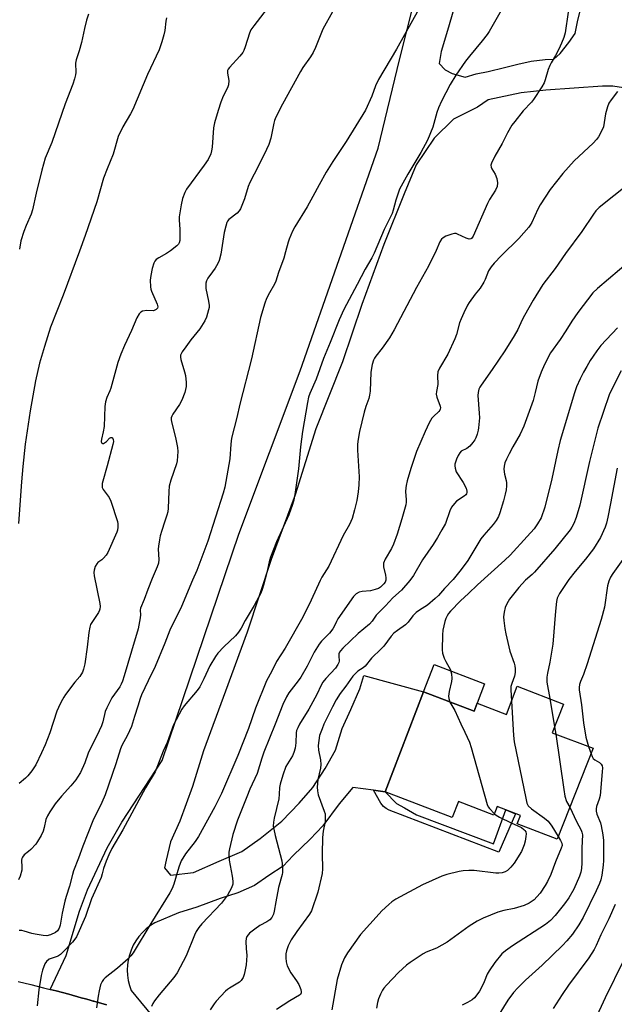
# Model space of a CAD drawing. Units: inches. Extents: x 1255769 to 1261769, y 569451 to 573451.
# Drawn here: x 1255981 to 1256199, y 571117 to 571478 of the extents above; entities that cross this region are included whole.
import ezdxf

# ---------------------------------------------------------------- set-up
doc = ezdxf.new("R2010")
doc.units = ezdxf.units.IN
doc.header["$MEASUREMENT"] = 0
for name, color, linetype in [('BLDG-Footprint', 5, 'Continuous'), ('CULTRL-Pad', 6, 'Continuous'), ('TRANS-Driveway', 251, 'Continuous'), ('TRANS-Non Street Sidewalk', 7, 'Continuous'), ('TRANS-Road', 130, 'Continuous'), ('Undefined', 1, 'Continuous')]:
    doc.layers.add(name, color=color, linetype=linetype)

msp = doc.modelspace()

# ---------------------------------------------------------------- linework, layer by layer
at = {"layer": 'BLDG-Footprint', "elevation": 574.94}
msp.add_lwpolyline([(1256180.26, 571226.7), (1256176.08, 571216.15), (1256191.16, 571210.47), (1256177.88, 571177.17), (1256163.28, 571182.78), (1256164.43, 571185.76), (1256155.87, 571189.06), (1256154.65, 571185.9), (1256141.65, 571190.89), (1256139.41, 571185.05), (1256114.83, 571194.5), (1256128.91, 571231.14), (1256147.44, 571224.02), (1256148.59, 571227), (1256159.3, 571222.88), (1256163.28, 571233.23)], close=True, dxfattribs=at)
at = {"layer": 'CULTRL-Pad'}
msp.add_lwpolyline([(1256148.59, 571227), (1256147.44, 571224.02), (1256128.91, 571231.14), (1256132.77, 571241.18), (1256151.3, 571234.06)], close=True, dxfattribs=at)
at = {"layer": 'TRANS-Driveway'}
for points in [[(1256012.48, 571116.31), (1256007.89, 571117.64), (1256007.63, 571117.72), (1256006.18, 571118.13), (1256004.79, 571118.53), (1256003.27, 571118.9), (1255998.67, 571120.22), (1255994.04, 571121.45), (1255991.82, 571122.01), (1255997.75, 571134.44), (1256002.63, 571150.7), (1256005.61, 571158.53), (1256012.78, 571173.92), (1256018.12, 571183.35), (1256032.92, 571206.02), (1256061.04, 571288.98), (1256083.64, 571348.98), (1256112.23, 571430.68), (1256120.07, 571463.08), (1256134.16, 571518.8), (1256138.41, 571563.9), (1256140.24, 571602.49), (1256140.32, 571642.79), (1256140.81, 571683.53)], [(1256141.41, 571486.97), (1256138.03, 571475.03), (1256135.39, 571466.14), (1256134.65, 571461.68), (1256136.77, 571459.36), (1256139.39, 571458.06), (1256144.16, 571456.75), (1256148.24, 571457.96), (1256152.55, 571458.76), (1256158.64, 571460.24), (1256163.52, 571461.52), (1256168.42, 571462.58), (1256173.47, 571463.13), (1256176.69, 571463.36), (1256178.95, 571465.35), (1256182.15, 571469.36), (1256184.47, 571472.7), (1256185.51, 571477.55), (1256187.02, 571483.86)], [(1256208.52, 571451.86), (1256198.35, 571453.43), (1256194.53, 571453.38), (1256173.78, 571451.91), (1256164.72, 571450.95), (1256152.6, 571448.33), (1256148.66, 571445.69), (1256139.84, 571441.28), (1256132.79, 571434.37), (1256126.13, 571424.49), (1256121.71, 571413.89), (1256114.36, 571395.36), (1256106.17, 571373.27), (1256099.08, 571352.27), (1256089.37, 571327.61), (1256081.8, 571303.47), (1256072.99, 571279.75), (1256064.11, 571253.01), (1256056.18, 571231.41), (1256048.08, 571209.47), (1256044.06, 571196.41), (1256039.41, 571183.73), (1256035.99, 571176.1), (1256034.41, 571169.47), (1256033.83, 571166.61), (1256035.97, 571163.93), (1256044.43, 571164.87), (1256053.83, 571169.07), (1256062.21, 571172.56), (1256068.94, 571177.4), (1256076.89, 571183.67), (1256083.24, 571190.28), (1256088.25, 571196.04), (1256092.77, 571203.1), (1256096.54, 571209.81), (1256099.03, 571217.76), (1256102.18, 571224.7), (1256105.47, 571232.31), (1256107, 571237.14), (1256128.91, 571231.14), (1256114.83, 571194.5), (1256110.46, 571195.07), (1256102.96, 571196.05), (1256097.96, 571190.1), (1256091.87, 571181.96), (1256087.32, 571177.08), (1256081, 571171.12), (1256077.32, 571167.23), (1256072.09, 571163.73), (1256066.82, 571160.09), (1256060.76, 571157.37), (1256054.25, 571155.33), (1256045.74, 571152.2), (1256038.94, 571150.08), (1256030.29, 571146.44), (1256028.65, 571145.41), (1256027.12, 571144.22), (1256025.71, 571142.89), (1256024.44, 571141.43), (1256023.31, 571139.86), (1256022.34, 571138.18), (1256021.54, 571136.42), (1256020.91, 571134.59), (1256020.46, 571132.7), (1256020.22, 571131.04), (1256020.11, 571129.11), (1256020.19, 571127.17), (1256020.46, 571125.25), (1256020.92, 571123.37), (1256021.55, 571121.54), (1256030.71, 571110.46)]]:
    msp.add_lwpolyline(points, dxfattribs=at)
at = {"layer": 'TRANS-Non Street Sidewalk'}
msp.add_lwpolyline([(1256114.83, 571194.5), (1256119, 571190.23), (1256121.92, 571188.58), (1256126.3, 571186.09), (1256154.56, 571175.4), (1256159.04, 571187.84), (1256162.62, 571186.46), (1256156.52, 571172.37), (1256116.27, 571187.78), (1256115.2, 571188.35), (1256114.16, 571189.16), (1256113.2, 571190.31), (1256110.46, 571195.07)], close=True, dxfattribs=at)
at = {"layer": 'TRANS-Road'}
msp.add_lwpolyline([(1255980.1, 571124.89), (1255984.76, 571123.78), (1255989.4, 571122.63), (1255991.82, 571122.01), (1255994.04, 571121.45), (1255998.67, 571120.22), (1256003.27, 571118.9), (1256004.79, 571118.53), (1256006.18, 571118.13), (1256007.63, 571117.72), (1256007.89, 571117.64), (1256012.48, 571116.31)], dxfattribs=at)
at = {"layer": 'Undefined'}
for p, q in [((1256175.16, 571228.67, 572), (1256176.93, 571218.31, 572)), ((1256176.93, 571218.31, 572), (1256177.38, 571215.66, 572)), ((1256189.46, 571211.11, 570), (1256190.33, 571208.39, 570))]:
    msp.add_line(p, q, dxfattribs=at)
for points, elevation in [([(1256159.78, 571485.6), (1256152.97, 571473.48), (1256152.17, 571472.31), (1256150.41, 571470.05), (1256145.69, 571464.36), (1256144.29, 571462.52), (1256140.72, 571457.37), (1256138.7, 571454.01), (1256135.5, 571447.89), (1256134.42, 571445.43), (1256133.81, 571443.75), (1256132.24, 571438.3), (1256130.31, 571433.52), (1256127.89, 571429.08), (1256123.05, 571421.05), (1256120.07, 571415.57), (1256118.68, 571411.55), (1256117.77, 571407.91), (1256117.34, 571406.62), (1256116.68, 571405.15), (1256114.45, 571400.82), (1256110.77, 571392.14), (1256109.89, 571390.44), (1256107.42, 571386.3), (1256104.57, 571380.6), (1256099.64, 571371.51), (1256097.86, 571367.71), (1256094.63, 571359.36), (1256092.15, 571353.44), (1256089.49, 571345.87), (1256087.19, 571340.68), (1256086.68, 571339.32), (1256086.25, 571337.32), (1256084.45, 571326.63), (1256083.67, 571321.06), (1256082.95, 571312.95), (1256081.78, 571304.39), (1256081.25, 571301.48), (1256080.64, 571299.52), (1256079.42, 571296.15), (1256074.87, 571286.19), (1256072.68, 571280.53), (1256072.2, 571278.93), (1256071.33, 571274.94), (1256070.16, 571270.29), (1256069.69, 571268.7), (1256069.15, 571267.41), (1256066.75, 571262.84), (1256063.36, 571257.35), (1256061.94, 571254.55), (1256061.03, 571253.06), (1256059.92, 571251.72), (1256055.6, 571247.68), (1256053.43, 571245.3), (1256052.52, 571244.16), (1256050.43, 571240.66), (1256048.3, 571235.98), (1256046.75, 571232.98), (1256045.78, 571231.68), (1256041.04, 571226.09), (1256040.23, 571224.84), (1256038.05, 571220.91), (1256037.16, 571219.05), (1256034.82, 571212.63), (1256033.35, 571209.39), (1256030.38, 571201.78), (1256026.87, 571196), (1256018.5, 571180.54), (1256014.53, 571173.64), (1256013.4, 571171.33), (1256012.36, 571169), (1256011.87, 571167.68), (1256011.46, 571166.34), (1256010.99, 571164.36), (1256010.56, 571163.06), (1256007.08, 571155.25), (1256004.84, 571148.8), (1256001.49, 571141.32), (1256000.94, 571140.42), (1256000.11, 571139.37), (1255996.69, 571135.77), (1255995.64, 571134.77), (1255994.96, 571134.28), (1255994.47, 571134.04), (1255992.2, 571133.38), (1255991.52, 571133.04), (1255990.52, 571132.21), (1255989.9, 571131.32), (1255989.06, 571129.11), (1255988.56, 571127.09), (1255987.64, 571121.79), (1255987.03, 571115.95)], 586), ([(1256095.43, 571480.7), (1256091.89, 571474.36), (1256089.27, 571467.59), (1256088.42, 571465.76), (1256087.39, 571464.12), (1256084.58, 571460.28), (1256083.66, 571458.78), (1256077.06, 571446.78), (1256074.68, 571442.01), (1256074.19, 571440.84), (1256073.89, 571439.85), (1256072.86, 571434.26), (1256072.11, 571432.02), (1256071.3, 571430.12), (1256068.32, 571424.13), (1256065.09, 571418.02), (1256064.57, 571416.62), (1256063.15, 571412.04), (1256061.67, 571408.34), (1256061.25, 571407.62), (1256060.49, 571406.81), (1256057.48, 571404.53), (1256056.97, 571403.88), (1256056.72, 571403.37), (1256056.28, 571401.97), (1256055.73, 571399.65), (1256054.43, 571391.7), (1256053.88, 571389.44), (1256053.43, 571388.38), (1256052.41, 571386.65), (1256051.45, 571385.22), (1256049.76, 571382.93), (1256049.28, 571381.91), (1256049.03, 571381.1), (1256048.93, 571380.25), (1256049.02, 571379.1), (1256050.02, 571374.56), (1256050.19, 571372.97), (1256050.16, 571372.2), (1256050.01, 571371.37), (1256049.2, 571368.66), (1256048.63, 571367.35), (1256046.74, 571364.37), (1256043.45, 571360.29), (1256041.59, 571357.78), (1256040.32, 571355.94), (1256039.73, 571354.75), (1256039.64, 571353.96), (1256039.77, 571353.13), (1256041.14, 571348.64), (1256041.47, 571347.22), (1256041.8, 571344.63), (1256041.78, 571343.19), (1256041.31, 571340.95), (1256040.19, 571338.19), (1256039.33, 571336.64), (1256036.88, 571333.03), (1256036.49, 571332.29), (1256036.32, 571331.67), (1256036.31, 571331.11), (1256036.43, 571330.26), (1256037.79, 571324.5), (1256038.56, 571320.8), (1256038.72, 571319.37), (1256038.63, 571317.64), (1256038.43, 571315.92), (1256038.19, 571314.8), (1256036.12, 571308.83), (1256035.58, 571306.68), (1256035.39, 571304.67), (1256035.2, 571298.56), (1256035.01, 571297.17), (1256034.7, 571296.02), (1256033.76, 571293.47), (1256032.8, 571290.35), (1256032.24, 571288.35), (1256031.94, 571286.93), (1256031.58, 571284.65), (1256031.47, 571283.5), (1256031.72, 571279.67), (1256031.6, 571278.35), (1256031.17, 571277.04), (1256029.23, 571272.72), (1256027.66, 571268.67), (1256026.4, 571265.05), (1256025.03, 571261.88), (1256024.86, 571261.08), (1256024.97, 571259.46), (1256024.9, 571258.32), (1256024.16, 571254.3), (1256021.68, 571246.11), (1256019.04, 571237.02), (1256018.37, 571235.03), (1256017.92, 571233.93), (1256017.39, 571232.98), (1256014.43, 571228.93), (1256012.6, 571225.31), (1256012.07, 571223.96), (1256011.19, 571220.2), (1256010.68, 571218.64), (1256008.94, 571214.97), (1256006.24, 571209.83), (1256005.75, 571208.64), (1256004.54, 571205.16), (1256002.98, 571201.63), (1256001.94, 571199.85), (1256001.26, 571198.9), (1255999.4, 571196.71), (1255995.97, 571192.94), (1255993.72, 571190.05), (1255991.69, 571187.19), (1255990.86, 571185.66), (1255990.3, 571184.33), (1255989.7, 571181.43), (1255989.29, 571180.04), (1255988.54, 571178.48), (1255987.24, 571176.22), (1255986.54, 571175.3), (1255984.78, 571173.37), (1255983.93, 571172.57), (1255982.36, 571171.37), (1255981.65, 571170.53), (1255981.44, 571170.05), (1255981.31, 571169.38), (1255981.48, 571166.88), (1255981.41, 571165.75), (1255980.79, 571163.51), (1255980.2, 571162.2)], 590), ([(1256071.51, 571481.88), (1256066.57, 571475.57), (1256065.55, 571474.12), (1256064.98, 571472.79), (1256063.46, 571467.78), (1256062.96, 571466.48), (1256062.58, 571465.75), (1256061.5, 571464.39), (1256057.69, 571460.3), (1256057.19, 571459.63), (1256056.96, 571459.15), (1256056.93, 571458.21), (1256057.41, 571455.51), (1256057.29, 571453.85), (1256056.94, 571452.79), (1256055.4, 571449.69), (1256054.54, 571447.53), (1256053.48, 571444.52), (1256052.21, 571439.97), (1256051.85, 571438.05), (1256051.32, 571431.07), (1256051.11, 571429.64), (1256050.82, 571428.53), (1256049.81, 571426.52), (1256048.42, 571424.38), (1256041.85, 571415.66), (1256041.22, 571414.43), (1256040.44, 571412.21), (1256039.93, 571409.88), (1256039.18, 571405.45), (1256039.16, 571404.3), (1256039.4, 571400.85), (1256039.49, 571397.87), (1256039.45, 571396.71), (1256039.24, 571395.9), (1256038.97, 571395.44), (1256038.39, 571394.82), (1256036.04, 571393.03), (1256034.58, 571392.03), (1256031.74, 571390.41), (1256030.78, 571389.76), (1256030.26, 571389.21), (1256029.88, 571388.5), (1256029.31, 571386.51), (1256028.75, 571383.9), (1256028.59, 571382.18), (1256028.65, 571379.8), (1256028.78, 571378.93), (1256029.04, 571378.12), (1256031.13, 571373.42), (1256031.34, 571372.48), (1256031.24, 571372), (1256030.73, 571371.45), (1256030.27, 571371.18), (1256029.76, 571371.02), (1256027.37, 571371.06), (1256025.76, 571370.84), (1256025.07, 571370.49), (1256024.51, 571369.87), (1256023.63, 571368.37), (1256021.65, 571363.75), (1256019.08, 571358.21), (1256017.73, 571355.05), (1256016.64, 571351.97), (1256014.18, 571342.65), (1256013.76, 571341.57), (1256012.63, 571339.13), (1256012.13, 571337.53), (1256011.94, 571335.84), (1256011.65, 571328.58), (1256011.3, 571326.52), (1256010.68, 571323.85), (1256010.6, 571323.03), (1256010.65, 571322.62), (1256010.78, 571322.36), (1256011.03, 571322.25), (1256011.4, 571322.34), (1256012.47, 571323), (1256013.63, 571324.2), (1256014.14, 571324.52), (1256014.45, 571324.51), (1256014.72, 571324.33), (1256015, 571323.76), (1256015.04, 571322.98), (1256014.85, 571321.91), (1256012.77, 571314.1), (1256011.16, 571308.43), (1256010.97, 571307.58), (1256010.9, 571306.73), (1256010.98, 571306.18), (1256011.3, 571305.39), (1256013.46, 571302.44), (1256014.1, 571301.17), (1256016.54, 571293.64), (1256016.72, 571292.79), (1256016.75, 571291.63), (1256016.58, 571290.48), (1256016.31, 571289.7), (1256013.02, 571282.3), (1256012.39, 571281.32), (1256011.46, 571280.2), (1256010.82, 571279.62), (1256009.41, 571278.59), (1256009.01, 571278.19), (1256008.43, 571277.2), (1256007.95, 571275.81), (1256007.86, 571274.95), (1256007.99, 571273.79), (1256010.11, 571263.57), (1256010.19, 571262.54), (1256010.11, 571261.56), (1256009.95, 571261.08), (1256009.54, 571260.31), (1256007.09, 571256.66), (1256006.72, 571255.9), (1256006.39, 571254.86), (1256005.99, 571252.97), (1256005.43, 571247.52), (1256004.53, 571241.45), (1256004.15, 571239.48), (1256003.78, 571238.43), (1256002.78, 571236.86), (1256000.93, 571234.72), (1255997.53, 571230.23), (1255996.89, 571229.24), (1255995.94, 571227.45), (1255994.91, 571225.37), (1255994.34, 571224.03), (1255991.78, 571216.19), (1255990.04, 571211.72), (1255988.73, 571208.82), (1255986.55, 571204.39), (1255985.07, 571202.22), (1255983.66, 571200.35), (1255982.85, 571199.54), (1255980.43, 571197.49)], 592), ([(1256127.2, 571481.6), (1256118.99, 571467.03), (1256112.29, 571455.86), (1256111.25, 571453.52), (1256109.92, 571449.72), (1256107.63, 571444.61), (1256100.47, 571433.14), (1256095.58, 571425.81), (1256093.2, 571421.86), (1256090.51, 571417.24), (1256088.27, 571412.91), (1256086.14, 571409.16), (1256081.63, 571401.81), (1256080.83, 571400.21), (1256079.52, 571397.21), (1256079.15, 571396.12), (1256078.25, 571392.57), (1256077.59, 571390.34), (1256075.63, 571385.05), (1256074.63, 571381.86), (1256074.15, 571380.8), (1256072.33, 571377.57), (1256071.28, 571375.49), (1256070.68, 571373.83), (1256068.99, 571368.52), (1256065.8, 571353.31), (1256061.51, 571336.74), (1256060.4, 571331.85), (1256058.43, 571324.22), (1256058.12, 571322), (1256057.74, 571316.64), (1256055.92, 571306.27), (1256055.29, 571304.02), (1256049.68, 571286.46), (1256045.7, 571275.75), (1256044.1, 571272.15), (1256040.02, 571262.54), (1256035.78, 571253.84), (1256033.95, 571249.08), (1256030.42, 571240.52), (1256027.77, 571235.22), (1256025.34, 571230.13), (1256024.84, 571228.73), (1256024.02, 571225.92), (1256022.75, 571222.07), (1256021.66, 571218.48), (1256020.22, 571215.23), (1256018.19, 571211.44), (1256017.63, 571210.2), (1256015.98, 571204.81), (1256012.02, 571193.36), (1256010.86, 571190.61), (1256007.54, 571183.8), (1256003.86, 571174.57), (1256002.25, 571170.11), (1256000.44, 571165.52), (1256000, 571164.18), (1255998.99, 571159.89), (1255997.7, 571156.02), (1255997.23, 571154.33), (1255996.27, 571150.02), (1255995.58, 571145.58), (1255995.22, 571144.47), (1255994.61, 571143.54), (1255993.78, 571142.84), (1255992.01, 571142.04), (1255990.68, 571141.68), (1255989.24, 571141.74), (1255986.32, 571142.2), (1255985.17, 571142.47), (1255982.34, 571143.41), (1255981.52, 571143.57), (1255980.45, 571143.64)], 588), ([(1256181.98, 571480.56), (1256180.81, 571472.99), (1256180.38, 571471.29), (1256179.5, 571469.14), (1256178.49, 571467.02), (1256177.27, 571464.66), (1256175.69, 571461.98), (1256175.19, 571460.99), (1256174.6, 571459.45), (1256173.52, 571455.73), (1256173.11, 571454.61), (1256172.26, 571453.1), (1256169.22, 571448.47), (1256168.48, 571447.58), (1256165.44, 571444.34), (1256162.36, 571440.49), (1256161.33, 571439.08), (1256159.72, 571436.32), (1256157.78, 571432.32), (1256155.03, 571427.67), (1256153.83, 571425.14), (1256153.6, 571424.39), (1256153.63, 571423.69), (1256153.93, 571423.04), (1256155.16, 571421.15), (1256155.79, 571419.56), (1256156, 571417.92), (1256155.91, 571416.57), (1256155.31, 571415.27), (1256153.09, 571411.77), (1256152.29, 571410.3), (1256147.12, 571398.38), (1256146.51, 571397.51), (1256146.2, 571397.32), (1256145.62, 571397.26), (1256144.57, 571397.59), (1256141.37, 571399.14), (1256140.83, 571399.3), (1256140.29, 571399.33), (1256139.22, 571399.1), (1256137.06, 571398.3), (1256136.06, 571397.79), (1256135.47, 571397.25), (1256134.87, 571396.31), (1256133.45, 571393.06), (1256130.69, 571387.31), (1256126.3, 571379.57), (1256118.15, 571363.97), (1256116.37, 571361.05), (1256113.67, 571357.3), (1256111.39, 571354.33), (1256110.91, 571353.62), (1256110.51, 571352.84), (1256109.99, 571351.29), (1256109.53, 571348.46), (1256109.25, 571341.47), (1256109.1, 571340.03), (1256108.75, 571338.81), (1256107.68, 571335.92), (1256107.05, 571333.77), (1256105.36, 571326.68), (1256104.77, 571323.16), (1256104.65, 571321.74), (1256104.66, 571319.84), (1256105.26, 571310.03), (1256105.13, 571307.11), (1256104.88, 571304.51), (1256104.34, 571301.43), (1256103.58, 571297.92), (1256102.71, 571294.79), (1256101.66, 571292.52), (1256099.42, 571288.5), (1256094.14, 571277.25), (1256091.61, 571273.25), (1256090.91, 571271.98), (1256087.61, 571264.76), (1256084.62, 571258.53), (1256078.08, 571247.22), (1256074.94, 571242.3), (1256073.21, 571238.77), (1256071.3, 571235.22), (1256067.22, 571225.13), (1256064.62, 571217.69), (1256060.76, 571207.81), (1256054.72, 571193.82), (1256052.32, 571189.03), (1256046.3, 571178.05), (1256045.1, 571176.3), (1256041.47, 571171.69), (1256039.92, 571169.13), (1256039.06, 571166.89), (1256037.27, 571160.65), (1256036.58, 571159.01), (1256035.79, 571157.42), (1256028.76, 571146.17), (1256022.3, 571135.41), (1256021.48, 571134.25), (1256020.51, 571133.22), (1256016.51, 571129.81), (1256012.06, 571126.26), (1256011.41, 571125.65), (1256010.89, 571124.93), (1256010.39, 571123.66), (1256009.85, 571121.49), (1256009.47, 571119.56), (1256008.89, 571115.29)], 584), ([(1256034.57, 571478.5), (1256034.29, 571477.24), (1256033.89, 571473.81), (1256033.59, 571472.18), (1256032.86, 571469.72), (1256031.81, 571466.74), (1256027.63, 571457.66), (1256022.16, 571444.78), (1256021.38, 571443.3), (1256018.47, 571438.44), (1256016.87, 571434.94), (1256014.98, 571428.42), (1256012.75, 571423.09), (1256011.41, 571419.65), (1256008.96, 571411), (1256004.72, 571398.61), (1256002.65, 571392.82), (1255996.62, 571376.66), (1255991.96, 571364.97), (1255989.72, 571357.92), (1255987.94, 571351.77), (1255986.44, 571345.25), (1255984.48, 571334.33), (1255982.68, 571322), (1255981.81, 571313.86), (1255981.31, 571308.22), (1255980.19, 571292.95)], 594), ([(1256005.89, 571479.81), (1256005.24, 571477.62), (1256004.43, 571474.59), (1256003.41, 571469.43), (1256002.49, 571466.34), (1256001.41, 571463.09), (1256001.21, 571461.81), (1256001.24, 571458.44), (1256001.12, 571457.57), (1256000.76, 571456.13), (1256000.14, 571454.14), (1255997.39, 571446.89), (1255992.42, 571432.73), (1255989.98, 571427.03), (1255988.77, 571422.52), (1255986.72, 571414.16), (1255985.36, 571408.06), (1255984.84, 571406.48), (1255983.04, 571402.3), (1255982.22, 571400.08), (1255981.13, 571396.67), (1255980.57, 571393.64)], 596), ([(1256200.06, 571451.41), (1256197.69, 571448.33), (1256196.86, 571447.1), (1256196.34, 571445.76), (1256195.7, 571443.23), (1256194.87, 571438.49), (1256194.21, 571436.89), (1256193.1, 571434.84), (1256192.28, 571433.77), (1256191.14, 571432.54), (1256184.14, 571425.96), (1256179.98, 571421.36), (1256175.39, 571415.47), (1256171.69, 571409.83), (1256170.83, 571408.31), (1256168.56, 571403.35), (1256168.02, 571402.38), (1256167.52, 571401.68), (1256163.84, 571397.49), (1256157.52, 571391.22), (1256154.8, 571388.43), (1256153.63, 571387.09), (1256152.76, 571385.6), (1256151.54, 571382.47), (1256151.04, 571381.47), (1256149.61, 571379.31), (1256147.81, 571377.11), (1256145.62, 571374.03), (1256145.03, 571373.03), (1256143.6, 571370.17), (1256142.62, 571368.07), (1256142.06, 571366.57), (1256140.94, 571362.26), (1256140.32, 571360.69), (1256137.73, 571355.12), (1256134.77, 571349.91), (1256134.16, 571348.57), (1256133.99, 571347.24), (1256134.11, 571343.96), (1256133.59, 571341.39), (1256133.53, 571340.38), (1256133.75, 571339.3), (1256134.94, 571336.03), (1256135.04, 571335.34), (1256135, 571334.93), (1256134.8, 571334.48), (1256134.48, 571334.04), (1256132.56, 571332.23), (1256131.97, 571331.59), (1256130.97, 571329.84), (1256129.5, 571326.7), (1256126.34, 571319.35), (1256124.21, 571313.07), (1256122.88, 571308.55), (1256122.45, 571306.84), (1256122.35, 571306.01), (1256122.31, 571304.65), (1256122.53, 571301.57), (1256122.51, 571300.74), (1256122.33, 571299.76), (1256120.94, 571294.62), (1256119.22, 571289.08), (1256117.85, 571285.38), (1256117.11, 571283.81), (1256114.84, 571279.83), (1256114.21, 571278.36), (1256114.14, 571277.84), (1256114.2, 571277.02), (1256114.86, 571273.98), (1256115.01, 571272.94), (1256114.98, 571272.18), (1256114.73, 571271.47), (1256114.28, 571270.8), (1256113.72, 571270.16), (1256113.09, 571269.57), (1256112.38, 571269.12), (1256111.07, 571268.66), (1256109.43, 571268.27), (1256106.36, 571268), (1256105.3, 571267.78), (1256104.17, 571267.09), (1256103.18, 571266.14), (1256097.48, 571258.01), (1256096.9, 571257), (1256096.13, 571255.14), (1256095.59, 571254.23), (1256094.34, 571252.72), (1256091.47, 571249.82), (1256090.6, 571248.66), (1256088.76, 571245.69), (1256086.17, 571240.63), (1256083.87, 571236.55), (1256082.89, 571235.16), (1256079.49, 571230.77), (1256078.56, 571229.34), (1256077.24, 571226.53), (1256074.4, 571219.27), (1256070.28, 571209.07), (1256069.49, 571206.85), (1256067.76, 571201.18), (1256065.13, 571195.42), (1256063.98, 571192.62), (1256060.64, 571184.11), (1256058.86, 571178.88), (1256057.64, 571173.53), (1256057.46, 571172.39), (1256057.4, 571171.5), (1256057.54, 571169.46), (1256058.65, 571163.48), (1256058.9, 571161.7), (1256058.86, 571160.57), (1256058.43, 571159.26), (1256056.9, 571156.53), (1256054.78, 571153.64), (1256047.51, 571146.02), (1256046.4, 571144.67), (1256045.47, 571143.2), (1256044.79, 571141.93), (1256041.72, 571134.27), (1256038.46, 571128.05), (1256037.28, 571126.42), (1256031.83, 571120), (1256030.15, 571117.8), (1256029.55, 571116.85), (1256029.06, 571115.71)], 582), ([(1256204.1, 571417.38), (1256193.34, 571408.85), (1256192.09, 571407.65), (1256191.22, 571406.46), (1256186.97, 571400.03), (1256181.02, 571391.98), (1256177.19, 571386.54), (1256172.6, 571380.61), (1256169.12, 571374.91), (1256165.88, 571369.21), (1256165.1, 571367.69), (1256163.45, 571364.11), (1256162.13, 571361.83), (1256158.72, 571356.32), (1256154.04, 571349.4), (1256149.99, 571343.73), (1256149.53, 571343), (1256149.2, 571342.26), (1256148.86, 571341.01), (1256148.81, 571339.88), (1256149.34, 571333.47), (1256149.36, 571331.74), (1256149.1, 571328.02), (1256148.95, 571327.17), (1256148.55, 571325.75), (1256148.04, 571324.38), (1256147.65, 571323.61), (1256146.97, 571322.67), (1256145.84, 571321.35), (1256144.79, 571320.48), (1256142.73, 571319.47), (1256142.17, 571318.9), (1256141.6, 571317.92), (1256140.98, 571316.58), (1256140.58, 571315.48), (1256140.39, 571314.65), (1256140.35, 571314.09), (1256140.44, 571313.26), (1256140.89, 571311.92), (1256143.44, 571307.92), (1256144.52, 571305.89), (1256144.78, 571304.84), (1256144.77, 571304.33), (1256144.62, 571303.87), (1256144.34, 571303.46), (1256143.77, 571302.93), (1256140.99, 571301.17), (1256140.18, 571300.33), (1256139.14, 571298.91), (1256138.46, 571297.61), (1256136.87, 571292.97), (1256135.63, 571290.62), (1256133.99, 571287.78), (1256132.42, 571285.26), (1256128.54, 571279.59), (1256125.16, 571273.89), (1256123.8, 571272.01), (1256120.74, 571268.49), (1256117.62, 571265.64), (1256114.95, 571262.74), (1256112.29, 571260.17), (1256111.54, 571259.27), (1256109.98, 571257.05), (1256109.1, 571256.05), (1256104.91, 571252.6), (1256099.27, 571247.22), (1256098.34, 571246.2), (1256098.06, 571245.75), (1256097.84, 571245.07), (1256097.78, 571244.34), (1256097.89, 571242.37), (1256097.79, 571241.88), (1256097.48, 571241.18), (1256096.56, 571239.86), (1256092.98, 571236.07), (1256091.95, 571234.75), (1256091.27, 571233.56), (1256089.67, 571230.24), (1256086.79, 571224.85), (1256083.4, 571219.3), (1256082.72, 571218), (1256082.28, 571216.93), (1256082.09, 571216.1), (1256082.05, 571212.44), (1256081.71, 571210.45), (1256081.32, 571208.88), (1256080.77, 571207.65), (1256078.9, 571204.79), (1256078.37, 571203.78), (1256077.2, 571200.55), (1256076.22, 571197.32), (1256075.99, 571196.02), (1256075.95, 571193.63), (1256075.72, 571191.89), (1256074.06, 571184.83), (1256073.79, 571183.41), (1256073.75, 571181.94), (1256073.89, 571180.76), (1256074.43, 571178.43), (1256076.88, 571169.16), (1256077.05, 571168.01), (1256077.11, 571166.03), (1256077.07, 571164.91), (1256076.95, 571164.1), (1256075.65, 571159.37), (1256074.62, 571154.16), (1256074.04, 571150.73), (1256073.76, 571149.63), (1256073.18, 571148.4), (1256072.48, 571147.57), (1256071.33, 571146.78), (1256068.8, 571145.45), (1256066.93, 571144.15), (1256065, 571142.63), (1256064.46, 571142.03), (1256064.02, 571141.37), (1256063.74, 571140.64), (1256063.65, 571139.55), (1256063.76, 571137.01), (1256064.01, 571134.48), (1256063.96, 571132.76), (1256063.76, 571131.05), (1256063.32, 571128.53), (1256063.06, 571127.43), (1256062.66, 571126.4), (1256061.96, 571125.23), (1256061.37, 571124.66), (1256060.17, 571123.89), (1256057.61, 571122.48), (1256056.9, 571121.98), (1256056.25, 571121.38), (1256052.75, 571117.7), (1256052.05, 571116.75), (1256050.6, 571114.5)], 580), ([(1256208.84, 571392.83), (1256192.67, 571379.15), (1256191.02, 571377.61), (1256185.47, 571370.32), (1256183.3, 571367.13), (1256181.12, 571363.66), (1256178.98, 571360.48), (1256175.5, 571355.61), (1256173.21, 571351.31), (1256171.99, 571348.49), (1256170.85, 571345.1), (1256169.84, 571340.97), (1256169.06, 571338.12), (1256165.68, 571328.67), (1256164.28, 571325.69), (1256161.63, 571321.04), (1256160.26, 571318.48), (1256159.28, 571316.5), (1256158.76, 571315.23), (1256158.44, 571313.93), (1256158.35, 571312.87), (1256158.59, 571310.99), (1256159.18, 571308.73), (1256159.33, 571307.87), (1256159.32, 571306.75), (1256159.16, 571305.34), (1256158.84, 571303.67), (1256158.2, 571301.23), (1256156.9, 571296.82), (1256156.38, 571295.49), (1256155.54, 571294.02), (1256154.46, 571292.62), (1256151.01, 571288.62), (1256149.93, 571287.26), (1256145.16, 571279.36), (1256142.74, 571276.08), (1256139.74, 571272.38), (1256136.58, 571269.09), (1256134.4, 571266.55), (1256133.18, 571265.37), (1256130.38, 571262.97), (1256127.35, 571261.1), (1256126.22, 571260.25), (1256125, 571259.1), (1256123.2, 571256.76), (1256122.29, 571255.8), (1256119.28, 571253.73), (1256117.95, 571252.66), (1256117.02, 571251.58), (1256114.28, 571247.94), (1256113.33, 571246.92), (1256109.81, 571243.49), (1256107.51, 571240.64), (1256106.73, 571240), (1256104.81, 571238.77), (1256103.74, 571237.79), (1256102.95, 571236.94), (1256100.34, 571233.23), (1256098.27, 571230.54), (1256096.82, 571228.27), (1256095.42, 571225.62), (1256092.33, 571219.26), (1256091.62, 571217.62), (1256090.75, 571215.1), (1256090.22, 571211.46), (1256090.28, 571209.74), (1256091.01, 571206.21), (1256091.19, 571204.46), (1256091.01, 571203.16), (1256090.07, 571199.02), (1256089.85, 571196.22), (1256089.94, 571194.79), (1256090.22, 571193.37), (1256092.43, 571187.45), (1256092.72, 571186.39), (1256092.83, 571185.56), (1256092.73, 571183.57), (1256092.09, 571180.03), (1256091.84, 571177.77), (1256091.69, 571171.78), (1256091.78, 571166.28), (1256091.63, 571164.54), (1256090.04, 571157.66), (1256087.78, 571150.86), (1256087.07, 571149.56), (1256082.32, 571143.29), (1256080.32, 571140.21), (1256079.63, 571138.98), (1256079.18, 571137.95), (1256078.53, 571136.09), (1256078.32, 571135), (1256078.33, 571133.53), (1256078.47, 571132.06), (1256078.83, 571130.66), (1256080.19, 571128.04), (1256082.3, 571125.1), (1256083.06, 571123.84), (1256083.84, 571121.91), (1256084.01, 571121.1), (1256083.98, 571120.68), (1256083.72, 571120.17), (1256083.36, 571119.86), (1256079.85, 571117.85), (1256074.88, 571114.67)], 578), ([(1256200.01, 571364.78), (1256193.97, 571358.21), (1256192.43, 571356.26), (1256191.12, 571354.38), (1256190.04, 571352.72), (1256188.74, 571350.49), (1256187.61, 571348.46), (1256186.4, 571346.07), (1256185.06, 571343.07), (1256184.26, 571340.83), (1256179.01, 571323.35), (1256178.14, 571319.76), (1256176.01, 571309.27), (1256173.33, 571298.89), (1256171.99, 571295.07), (1256170.71, 571292.77), (1256169.41, 571290.98), (1256166.92, 571288.11), (1256160.66, 571281.35), (1256158.73, 571279.47), (1256148.7, 571270.41), (1256145.38, 571267.25), (1256142.4, 571264.57), (1256138.74, 571260.82), (1256138.08, 571259.97), (1256137.53, 571259.07), (1256137.05, 571258.04), (1256136.7, 571256.96), (1256135.95, 571253.78), (1256135.81, 571252.05), (1256135.67, 571246.53), (1256135.84, 571245.41), (1256136.46, 571243.57), (1256137.02, 571242.28), (1256138.72, 571239.21), (1256138.92, 571238.68), (1256139.1, 571237.83), (1256139.22, 571236.08), (1256139.16, 571234.92), (1256138.32, 571231.25), (1256138.05, 571229.55), (1256138.11, 571228.72), (1256138.56, 571227.43)], 576), ([(1256201.38, 571349), (1256197.68, 571341.69), (1256196.97, 571340.12), (1256192.86, 571327.91), (1256189.8, 571315.63), (1256186.18, 571299.64), (1256184.88, 571295.08), (1256184.04, 571292.92), (1256183.34, 571291.62), (1256182.66, 571290.64), (1256177.05, 571283.66), (1256169.55, 571275.1), (1256168.72, 571274.28), (1256166.28, 571272.15), (1256163.8, 571269.42), (1256160.47, 571265.15), (1256159.41, 571263.43), (1256158.83, 571262.11), (1256158.44, 571260.43), (1256158.25, 571258.73), (1256158.32, 571257.29), (1256158.73, 571254.44), (1256159.09, 571252.44), (1256160.56, 571246.11), (1256162.12, 571241.71), (1256162.39, 571240.68), (1256162.54, 571239.67), (1256162.52, 571238.27), (1256162.31, 571236.9), (1256161.22, 571234.23), (1256160.93, 571233.14), (1256160.9, 571231.96), (1256161.16, 571227.71)], 574), ([(1256199.94, 571313.18), (1256197.53, 571300.24), (1256196.54, 571295.31), (1256196.03, 571293.05), (1256195.55, 571291.55), (1256193.76, 571287.85), (1256191.23, 571283.69), (1256188.28, 571279.84), (1256184.48, 571275.35), (1256182.22, 571272.35), (1256178.76, 571267.24), (1256178.26, 571266.31), (1256177.94, 571265.49), (1256177.69, 571264.35), (1256177.27, 571260.81), (1256176.27, 571248.65), (1256175.2, 571242.08), (1256174.33, 571238), (1256174.09, 571236.54), (1256174.07, 571235.86), (1256174.16, 571234.73), (1256175.16, 571228.67)], 572), ([(1256203.23, 571281.41), (1256198.34, 571274.62), (1256197.51, 571273.22), (1256196.83, 571271.72), (1256196.4, 571270.04), (1256195.25, 571262.27), (1256194.02, 571257.67), (1256188.88, 571241.5), (1256187.53, 571237.56), (1256186.42, 571234.93), (1256186.1, 571233.87), (1256185.97, 571232.76), (1256186.02, 571231.9), (1256186.81, 571226.42), (1256187.58, 571219.74), (1256188.43, 571214.58), (1256189.46, 571211.11)], 570), ([(1256161.16, 571227.71), (1256161.92, 571215.21), (1256162.14, 571212.83), (1256166.36, 571192.1), (1256166.79, 571190.38), (1256167.3, 571189.4), (1256168.45, 571188.19), (1256173.29, 571184.79), (1256174.62, 571183.67), (1256175.96, 571181.87), (1256178.26, 571178.13)], 574), ([(1256138.56, 571227.43), (1256140.32, 571224.28), (1256142.5, 571219.39), (1256144.08, 571216.34), (1256145.73, 571212.68), (1256146.38, 571210.73), (1256152.21, 571189.82), (1256152.55, 571189.02), (1256153.04, 571188.31), (1256154.85, 571186.39)], 576), ([(1256177.38, 571215.66), (1256180.33, 571195.4), (1256180.78, 571192.84), (1256181.28, 571190.94), (1256182.54, 571188.85)], 572), ([(1256190.33, 571208.39), (1256190.71, 571207.42), (1256191.14, 571206.73), (1256191.74, 571206.24), (1256193.42, 571205.22), (1256194.05, 571204.69), (1256194.4, 571204.06), (1256194.53, 571203.31), (1256194.48, 571201.87), (1256193.68, 571193.17), (1256193.38, 571191.79), (1256192.34, 571189.05), (1256192.22, 571188.21), (1256192.27, 571187.36), (1256192.51, 571186.3), (1256193.77, 571183.06), (1256194.09, 571181.99), (1256194.69, 571178.75), (1256194.88, 571176.68), (1256194.92, 571173.36), (1256194.85, 571169.34), (1256194.75, 571167.63), (1256194.3, 571163.94), (1256193.9, 571162.24), (1256193.44, 571160.9), (1256192.22, 571158.15), (1256187.43, 571148.36), (1256185.87, 571145.69), (1256183.56, 571142.29), (1256181.47, 571139.84), (1256179.84, 571138.14), (1256172.45, 571130.9), (1256166.29, 571125.36), (1256163.46, 571122.56), (1256161.9, 571120.87), (1256159.75, 571118.03), (1256156.68, 571112.93)], 570), ([(1256182.54, 571188.85), (1256184.97, 571183.58), (1256186.76, 571180.43), (1256187.01, 571179.69), (1256187.16, 571178.65), (1256186.94, 571173.93), (1256187.01, 571168.43), (1256186.87, 571166.41), (1256186.58, 571164.95), (1256186.12, 571163.55), (1256183.99, 571158.74), (1256182.14, 571155.58), (1256180.56, 571153.38), (1256177.23, 571149.13), (1256175.4, 571147.27), (1256173.57, 571145.83), (1256161.51, 571137.99), (1256158.94, 571136.1), (1256157.62, 571134.99), (1256154.99, 571131.82), (1256152.92, 571128.8), (1256152.25, 571127.53), (1256151.18, 571124.76), (1256150.67, 571123.69), (1256149.4, 571121.36), (1256148.44, 571119.97), (1256147.55, 571118.92), (1256146.72, 571118.2), (1256145.05, 571117.17), (1256143.07, 571116.22)], 572), ([(1256154.85, 571186.39), (1256155.51, 571185.88), (1256156.79, 571185.16), (1256161.04, 571183.07), (1256164.83, 571181.39), (1256165.73, 571180.68), (1256166.09, 571180.26), (1256166.35, 571179.79), (1256166.5, 571179.13), (1256166.47, 571178.06), (1256166.21, 571176.36), (1256165.8, 571174.99), (1256164.81, 571172.61), (1256162.14, 571168.36), (1256160.91, 571166.83), (1256159.74, 571165.67), (1256158.79, 571165.11), (1256157.7, 571164.78), (1256156.52, 571164.65), (1256155.36, 571164.64), (1256147.49, 571165.62), (1256145.46, 571165.64), (1256143.41, 571165.47), (1256141.96, 571165.25), (1256137.38, 571164.17), (1256135.59, 571163.6), (1256128.54, 571160.41), (1256118.67, 571155.06), (1256117.27, 571154.12), (1256116.15, 571153.2), (1256113.57, 571150.79), (1256112.55, 571149.74), (1256105.77, 571142.09), (1256100.91, 571135.36), (1256099.82, 571133.63), (1256098.79, 571131.02), (1256097.18, 571125.58), (1256095.16, 571114.45)], 576), ([(1256178.26, 571178.13), (1256179.19, 571176.62), (1256179.63, 571175.59), (1256179.7, 571174.76), (1256179.43, 571173.77), (1256177.34, 571168.85), (1256175.61, 571164.13), (1256174.42, 571161.53), (1256173.53, 571160.07), (1256171.61, 571157.26), (1256170.48, 571155.93), (1256169.46, 571154.9), (1256168.79, 571154.38), (1256167.61, 571153.63), (1256165.83, 571152.76), (1256162.11, 571151.65), (1256158.39, 571150.95), (1256156.11, 571150.37), (1256150.71, 571148.09), (1256148.61, 571147.04), (1256145.6, 571145.17), (1256137.54, 571139.31), (1256133.64, 571137.14), (1256129.8, 571135.6), (1256128.75, 571135.09), (1256123.92, 571131.91), (1256122.58, 571130.85), (1256119.68, 571128.15), (1256115.25, 571123.6), (1256114.35, 571122.48), (1256113.87, 571121.76), (1256113.04, 571120.2), (1256112.32, 571118.59), (1256111.95, 571117.16), (1256111.56, 571115.13)], 574), ([(1256199.22, 571153.13), (1256196.86, 571147.94), (1256193.94, 571141.99), (1256192.26, 571138.11), (1256191.52, 571136.65), (1256189.52, 571133.52), (1256182.01, 571123.59), (1256179.71, 571120.17), (1256176.42, 571114.97)], 568), ([(1256202.2, 571132.57), (1256195.47, 571118.85), (1256188.7, 571104.05)], 566)]:
    msp.add_lwpolyline(points, dxfattribs=dict(at, elevation=elevation))

doc.saveas('drawing.dxf')
